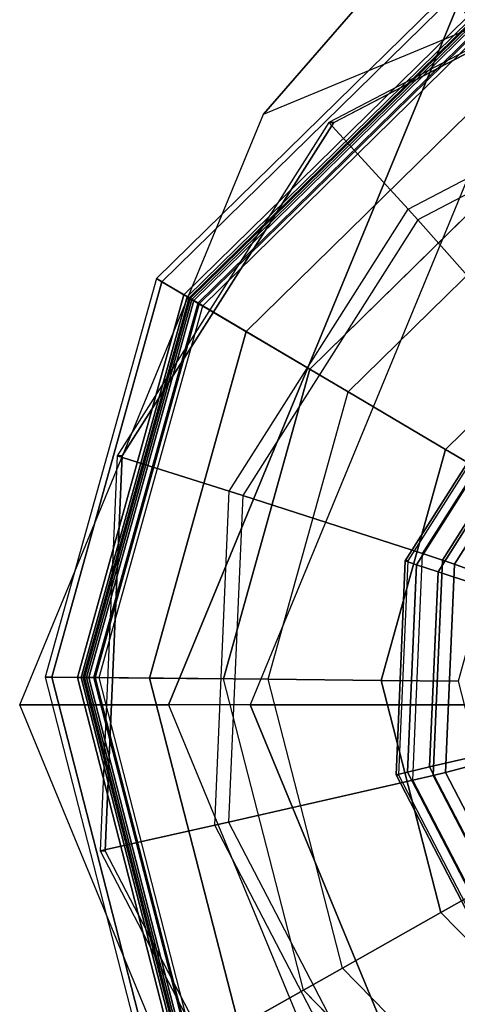
# Model space of a CAD drawing. Units: inches. Extents: x -13.5 to 14.7, y -35.9 to 35.5.
# Drawn here: x -13.5 to -13.3, y -34.5 to -33.9 of the extents above; entities that cross this region are included whole.
import ezdxf

# ---------------------------------------------------------------- set-up
doc = ezdxf.new("R2010")
doc.units = ezdxf.units.IN
doc.header["$MEASUREMENT"] = 0
doc.layers.add('SEAT-GLIDE', color=5, linetype='Continuous')
doc.layers.add('SEAT-LEG', color=5, linetype='Continuous')

msp = doc.modelspace()

# ---------------------------------------------------------------- linework, layer by layer
at = {"layer": 'SEAT-GLIDE'}
for points in [[(-13.24288, -33.91876, 0.02812), (-13.03191, -33.86451, 0.02812), (-13.0317, -33.84395, 0.06487), (-13.25298, -33.90085, 0.06487)], [(-13.12862, -33.87044, 0.64469), (-13.32323, -33.97213, 0.6311), (-13.27907, -34.02039, 0.63418), (-13.11444, -33.93438, 0.64568)], [(-13.32044, -33.97213, 0.5912), (-13.12583, -33.87044, 0.60479), (-13.12862, -33.87044, 0.64469), (-13.32323, -33.97213, 0.6311)], [(-13.25476, -33.89771, 0.10683), (-13.41927, -34.05894, 0.10683), (-13.40389, -34.06803, 0.24749), (-13.24598, -33.91328, 0.24749)], [(-13.41617, -34.06077, 0.06487), (-13.25298, -33.90085, 0.06487), (-13.25476, -33.89771, 0.10683), (-13.41927, -34.05894, 0.10683)], [(-13.39847, -34.07123, 0.02812), (-13.24288, -33.91876, 0.02812), (-13.25298, -33.90085, 0.06487), (-13.41617, -34.06077, 0.06487)], [(-13.24598, -33.91328, 0.24749), (-13.40389, -34.06803, 0.24749), (-13.40104, -34.06972, 0.25373), (-13.24435, -33.91616, 0.25373)], [(-13.40206, -34.06911, 0.37396), (-13.24493, -33.91513, 0.37396), (-13.24399, -33.9168, 0.37984), (-13.40041, -34.07009, 0.37984)], [(-13.39953, -34.0706, 0.25916), (-13.24349, -33.91768, 0.25916), (-13.24493, -33.91513, 0.26623), (-13.40206, -34.06911, 0.26623)], [(-13.24493, -33.91513, 0.26623), (-13.40206, -34.06911, 0.26623), (-13.40206, -34.06911, 0.37396), (-13.24493, -33.91513, 0.37396)], [(-13.24435, -33.91616, 0.25373), (-13.40104, -34.06972, 0.25373), (-13.39535, -34.07308, 0.25623), (-13.2411, -33.92192, 0.25623)], [(-13.40041, -34.07009, 0.37984), (-13.24399, -33.9168, 0.37984), (-13.24154, -33.92115, 0.38347), (-13.39611, -34.07263, 0.38347)], [(-13.39345, -34.0742, 0.25623), (-13.24002, -33.92384, 0.25623), (-13.24349, -33.91768, 0.25916), (-13.39953, -34.0706, 0.25916)], [(-13.36931, -34.08846, 0.00309), (-13.22625, -33.94826, 0.00309), (-13.24288, -33.91876, 0.02812), (-13.39847, -34.07123, 0.02812)], [(-13.24154, -33.92115, 0.38347), (-13.39611, -34.07263, 0.38347), (-13.31245, -34.12206, 0.41504), (-13.19381, -34.00579, 0.41504)], [(-13.24002, -33.92384, 0.25623), (-13.2411, -33.92192, 0.25623), (-13.39535, -34.07308, 0.25623), (-13.39345, -34.0742, 0.25623)], [(-13.27907, -34.02039, 0.63418), (-13.11444, -33.93438, 0.64568), (-13.11279, -33.94219, 0.64688), (-13.27375, -34.02629, 0.63564)], [(-13.11279, -33.94219, 0.64688), (-13.27375, -34.02629, 0.63564), (-13.2034, -34.10543, 0.67035), (-13.09162, -34.04702, 0.67816)], [(-13.33387, -34.10941, -0.00577), (-13.20602, -33.98412, -0.00577), (-13.22625, -33.94826, 0.00309), (-13.36931, -34.08846, 0.00309)], [(-13.32323, -33.97213, 0.6311), (-13.44105, -34.15774, 0.62287), (-13.37873, -34.1774, 0.62722), (-13.27907, -34.02039, 0.63418)], [(-13.43826, -34.15774, 0.58297), (-13.32044, -33.97213, 0.5912), (-13.32323, -33.97213, 0.6311), (-13.44105, -34.15774, 0.62287)], [(-13.31245, -34.12206, 0.41504), (-13.19381, -34.00579, 0.41504), (-13.16285, -34.06068, 0.45143), (-13.2582, -34.15412, 0.45143)], [(-13.37873, -34.1774, 0.62722), (-13.27907, -34.02039, 0.63418), (-13.27375, -34.02629, 0.63564), (-13.37119, -34.1798, 0.62884)], [(-13.27375, -34.02629, 0.63564), (-13.37119, -34.1798, 0.62884), (-13.27107, -34.21204, 0.66563), (-13.2034, -34.10543, 0.67035)], [(-13.41927, -34.05894, 0.10683), (-13.48114, -34.28083, 0.10683), (-13.46327, -34.28101, 0.24749), (-13.40389, -34.06803, 0.24749)], [(-13.47753, -34.28086, 0.06487), (-13.41617, -34.06077, 0.06487), (-13.41927, -34.05894, 0.10683), (-13.48114, -34.28083, 0.10683)], [(-13.45697, -34.28107, 0.02812), (-13.39847, -34.07123, 0.02812), (-13.41617, -34.06077, 0.06487), (-13.47753, -34.28086, 0.06487)], [(-13.2582, -34.15412, 0.45143), (-13.16285, -34.06068, 0.45143), (-13.14184, -34.09794, 0.5103), (-13.22137, -34.17588, 0.5103)], [(-13.40389, -34.06803, 0.24749), (-13.46327, -34.28101, 0.24749), (-13.45996, -34.28104, 0.25373), (-13.40104, -34.06972, 0.25373)], [(-13.46114, -34.28103, 0.37396), (-13.40206, -34.06911, 0.37396), (-13.40041, -34.07009, 0.37984), (-13.45923, -34.28105, 0.37984)], [(-13.45821, -34.28106, 0.25916), (-13.39953, -34.0706, 0.25916), (-13.40206, -34.06911, 0.26623), (-13.46114, -34.28103, 0.26623)], [(-13.40206, -34.06911, 0.26623), (-13.46114, -34.28103, 0.26623), (-13.46114, -34.28103, 0.37396), (-13.40206, -34.06911, 0.37396)], [(-13.40104, -34.06972, 0.25373), (-13.45996, -34.28104, 0.25373), (-13.45335, -34.28111, 0.25623), (-13.39535, -34.07308, 0.25623)], [(-13.45923, -34.28105, 0.37984), (-13.40041, -34.07009, 0.37984), (-13.39611, -34.07263, 0.38347), (-13.45423, -34.2811, 0.38347)], [(-13.45114, -34.28113, 0.25623), (-13.39345, -34.0742, 0.25623), (-13.39953, -34.0706, 0.25916), (-13.45821, -34.28106, 0.25916)], [(-13.42311, -34.28141, 0.00309), (-13.36931, -34.08846, 0.00309), (-13.39847, -34.07123, 0.02812), (-13.45697, -34.28107, 0.02812)], [(-13.39611, -34.07263, 0.38347), (-13.45423, -34.2811, 0.38347), (-13.35707, -34.28208, 0.41504), (-13.31245, -34.12206, 0.41504)], [(-13.39345, -34.0742, 0.25623), (-13.39535, -34.07308, 0.25623), (-13.45335, -34.28111, 0.25623), (-13.45114, -34.28113, 0.25623)], [(-13.38194, -34.28183, -0.00577), (-13.33387, -34.10941, -0.00577), (-13.36931, -34.08846, 0.00309), (-13.42311, -34.28141, 0.00309)], [(-13.27107, -34.21204, 0.66563), (-13.2034, -34.10543, 0.67035), (-13.19566, -34.1144, 0.67762), (-13.25996, -34.21569, 0.67312)], [(-13.25996, -34.21569, 0.67312), (-13.19566, -34.1144, 0.67762), (-13.19117, -34.12017, 0.68943), (-13.2533, -34.21805, 0.68509)], [(-13.21672, -34.11533, 0.99158), (-13.28067, -34.21607, 0.98711), (-13.2745, -34.21832, 1.00119), (-13.21263, -34.12085, 1.00551)], [(-13.21542, -34.11557, 0.97611), (-13.27928, -34.21617, 0.97165), (-13.28067, -34.21607, 0.98711), (-13.21672, -34.11533, 0.99158)], [(-13.2533, -34.21805, 0.68509), (-13.19117, -34.12017, 0.68943), (-13.18263, -34.13209, 0.72406), (-13.24028, -34.2229, 0.72003)], [(-13.35707, -34.28208, 0.41504), (-13.31245, -34.12206, 0.41504), (-13.2582, -34.15412, 0.45143), (-13.29405, -34.28272, 0.45143)], [(-13.21263, -34.12085, 1.00551), (-13.2745, -34.21832, 1.00119), (-13.26242, -34.22231, 1.0101), (-13.20423, -34.13063, 1.01416)], [(-13.26242, -34.22231, 1.0101), (-13.24268, -34.22867, 1.01765), (-13.19037, -34.14625, 1.0213), (-13.20423, -34.13063, 1.01416)], [(-13.44105, -34.15774, 0.62287), (-13.4505, -34.37753, 0.62221), (-13.38673, -34.36332, 0.62666), (-13.37873, -34.1774, 0.62722)], [(-13.44772, -34.37753, 0.58231), (-13.43826, -34.15774, 0.58297), (-13.44105, -34.15774, 0.62287), (-13.4505, -34.37753, 0.62221)], [(-13.29405, -34.28272, 0.45143), (-13.2582, -34.15412, 0.45143), (-13.22137, -34.17588, 0.5103), (-13.25128, -34.28315, 0.5103)], [(-13.38673, -34.36332, 0.62666), (-13.37873, -34.1774, 0.62722), (-13.37119, -34.1798, 0.62884), (-13.37901, -34.36158, 0.62829)], [(-13.37119, -34.1798, 0.62884), (-13.37901, -34.36158, 0.62829), (-13.2765, -34.33828, 0.66525), (-13.27107, -34.21204, 0.66563)], [(-13.2765, -34.33828, 0.66525), (-13.27107, -34.21204, 0.66563), (-13.25996, -34.21569, 0.67312), (-13.26512, -34.33564, 0.67276)], [(-13.28067, -34.21607, 0.98711), (-13.2858, -34.33537, 0.98676), (-13.27947, -34.33374, 1.00084), (-13.2745, -34.21832, 1.00119)], [(-13.27928, -34.21617, 0.97165), (-13.2844, -34.3353, 0.97129), (-13.2858, -34.33537, 0.98676), (-13.28067, -34.21607, 0.98711)], [(-13.2745, -34.21832, 1.00119), (-13.27947, -34.33374, 1.00084), (-13.26709, -34.33086, 1.00977), (-13.26242, -34.22231, 1.0101)], [(-13.26512, -34.33564, 0.67276), (-13.25996, -34.21569, 0.67312), (-13.2533, -34.21805, 0.68509), (-13.25828, -34.33394, 0.68474)], [(-13.25828, -34.33394, 0.68474), (-13.2533, -34.21805, 0.68509), (-13.24028, -34.2229, 0.72003), (-13.2449, -34.33044, 0.71971)], [(-13.26709, -34.33086, 1.00977), (-13.24688, -34.32627, 1.01736), (-13.24268, -34.22867, 1.01765), (-13.26242, -34.22231, 1.0101)], [(-13.48114, -34.28083, 0.10683), (-13.42377, -34.50392, 0.10683), (-13.4082, -34.49514, 0.24749), (-13.46327, -34.28101, 0.24749)], [(-13.42063, -34.50214, 0.06487), (-13.47753, -34.28086, 0.06487), (-13.48114, -34.28083, 0.10683), (-13.42377, -34.50392, 0.10683)], [(-13.40272, -34.49205, 0.02812), (-13.45697, -34.28107, 0.02812), (-13.47753, -34.28086, 0.06487), (-13.42063, -34.50214, 0.06487)], [(-13.46327, -34.28101, 0.24749), (-13.4082, -34.49514, 0.24749), (-13.40532, -34.49351, 0.25373), (-13.45996, -34.28104, 0.25373)], [(-13.40635, -34.49409, 0.37396), (-13.46114, -34.28103, 0.37396), (-13.45923, -34.28105, 0.37984), (-13.40469, -34.49315, 0.37984)], [(-13.4038, -34.49265, 0.25916), (-13.45821, -34.28106, 0.25916), (-13.46114, -34.28103, 0.26623), (-13.40635, -34.49409, 0.26623)], [(-13.46114, -34.28103, 0.26623), (-13.40635, -34.49409, 0.26623), (-13.40635, -34.49409, 0.37396), (-13.46114, -34.28103, 0.37396)], [(-13.45996, -34.28104, 0.25373), (-13.40532, -34.49351, 0.25373), (-13.39956, -34.49026, 0.25623), (-13.45335, -34.28111, 0.25623)], [(-13.40469, -34.49315, 0.37984), (-13.45923, -34.28105, 0.37984), (-13.45423, -34.2811, 0.38347), (-13.40033, -34.4907, 0.38347)], [(-13.39764, -34.48918, 0.25623), (-13.45114, -34.28113, 0.25623), (-13.45821, -34.28106, 0.25916), (-13.4038, -34.49265, 0.25916)], [(-13.37322, -34.47541, 0.00309), (-13.42311, -34.28141, 0.00309), (-13.45697, -34.28107, 0.02812), (-13.40272, -34.49205, 0.02812)], [(-13.45423, -34.2811, 0.38347), (-13.40033, -34.4907, 0.38347), (-13.31569, -34.44297, 0.41504), (-13.35707, -34.28208, 0.41504)], [(-13.45114, -34.28113, 0.25623), (-13.45335, -34.28111, 0.25623), (-13.39956, -34.49026, 0.25623), (-13.39764, -34.48918, 0.25623)], [(-13.33736, -34.45519, -0.00577), (-13.38194, -34.28183, -0.00577), (-13.42311, -34.28141, 0.00309), (-13.37322, -34.47541, 0.00309)], [(-13.31569, -34.44297, 0.41504), (-13.35707, -34.28208, 0.41504), (-13.29405, -34.28272, 0.45143), (-13.2608, -34.41201, 0.45143)], [(-13.2608, -34.41201, 0.45143), (-13.29405, -34.28272, 0.45143), (-13.25128, -34.28315, 0.5103), (-13.22355, -34.391, 0.5103)], [(-13.21699, -34.42722, 1.01327), (-13.20184, -34.41289, 1.0205), (-13.24688, -34.32627, 1.01736), (-13.26709, -34.33086, 1.00977)], [(-13.2858, -34.33537, 0.98676), (-13.23074, -34.44125, 0.9906), (-13.22619, -34.4362, 1.00456), (-13.27947, -34.33374, 1.00084)], [(-13.27947, -34.33374, 1.00084), (-13.22619, -34.4362, 1.00456), (-13.21699, -34.42722, 1.01327), (-13.26709, -34.33086, 1.00977)], [(-13.20976, -34.44211, 0.67663), (-13.26512, -34.33564, 0.67276), (-13.25828, -34.33394, 0.68474), (-13.20479, -34.43681, 0.68848)], [(-13.20479, -34.43681, 0.68848), (-13.25828, -34.33394, 0.68474), (-13.2449, -34.33044, 0.71971), (-13.19527, -34.42588, 0.72317)], [(-13.37901, -34.36158, 0.62829), (-13.29511, -34.52293, 0.63415), (-13.21824, -34.45034, 0.66932), (-13.2765, -34.33828, 0.66525)], [(-13.2844, -34.3353, 0.97129), (-13.22942, -34.44103, 0.97513), (-13.23074, -34.44125, 0.9906), (-13.2858, -34.33537, 0.98676)], [(-13.21824, -34.45034, 0.66932), (-13.2765, -34.33828, 0.66525), (-13.26512, -34.33564, 0.67276), (-13.20976, -34.44211, 0.67663)], [(-13.4505, -34.37753, 0.62221), (-13.34906, -34.57261, 0.62929), (-13.30092, -34.52834, 0.63266), (-13.38673, -34.36332, 0.62666)], [(-13.30092, -34.52834, 0.63266), (-13.38673, -34.36332, 0.62666), (-13.37901, -34.36158, 0.62829), (-13.29511, -34.52293, 0.63415)], [(-13.34628, -34.57261, 0.58939), (-13.44772, -34.37753, 0.58231), (-13.4505, -34.37753, 0.62221), (-13.34906, -34.57261, 0.62929)], [(-13.16736, -34.50736, 0.45143), (-13.2608, -34.41201, 0.45143), (-13.22355, -34.391, 0.5103), (-13.1456, -34.47053, 0.5103)], [(-13.19942, -34.56161, 0.41504), (-13.31569, -34.44297, 0.41504), (-13.2608, -34.41201, 0.45143), (-13.16736, -34.50736, 0.45143)], [(-13.40033, -34.4907, 0.38347), (-13.24885, -34.64527, 0.38347), (-13.19942, -34.56161, 0.41504), (-13.31569, -34.44297, 0.41504)], [(-13.29511, -34.52293, 0.63415), (-13.14198, -34.62061, 0.64485), (-13.11189, -34.51818, 0.67674), (-13.21824, -34.45034, 0.66932)], [(-13.21208, -34.58303, -0.00577), (-13.33736, -34.45519, -0.00577), (-13.37322, -34.47541, 0.00309), (-13.23302, -34.61847, 0.00309)]]:
    msp.add_3dface(points, dxfattribs=at)
for points, invisible_edges in [([(-13.44772, -34.37753, 0.58231), (-13.32044, -33.97213, 0.5912), (-13.12583, -33.87044, 0.60479), (-13.34628, -34.57261, 0.58939)], 5), ([(-13.12583, -33.87044, 0.60479), (-13.34628, -34.57261, 0.58939), (-13.16112, -34.69072, 0.60232), (-12.90657, -33.87992, 0.6201)], 5), ([(-13.43826, -34.15774, 0.58297), (-13.43826, -34.15774, 0.58297), (-13.44772, -34.37753, 0.58231), (-13.32044, -33.97213, 0.5912)], 4), ([(-13.20602, -33.98412, -0.00577), (-12.73845, -34.46124, -0.00577), (-12.8663, -34.58652, -0.00577), (-13.33387, -34.10941, -0.00577)], 5), ([(-12.8663, -34.58652, -0.00577), (-13.33387, -34.10941, -0.00577), (-13.38194, -34.28183, -0.00577), (-13.03965, -34.6311, -0.00577)], 5), ([(-13.03965, -34.6311, -0.00577), (-13.21208, -34.58303, -0.00577), (-13.33736, -34.45519, -0.00577), (-13.38194, -34.28183, -0.00577)], 8)]:
    msp.add_3dface(points, dxfattribs=dict(at, invisible_edges=invisible_edges))
at = {"layer": 'SEAT-LEG'}
for points in [[(-13.0315, -33.8313, 0.65117), (-12.69179, -33.57389, 5.53463), (-13.20137, -33.78548, 5.57008), (-13.35952, -33.9675, 0.67399)], [(-13.20137, -33.78548, 5.57008), (-13.14795, -33.76597, 6.61911), (-13.3671, -34.2963, 6.63435), (-13.41245, -34.2963, 5.58476)], [(-11.42269, -33.76563, 31.41489), (-13.14795, -33.76597, 6.61911), (-13.3671, -34.2963, 6.63435), (-11.64323, -34.2963, 31.41481)], [(-13.35952, -33.9675, 0.67399), (-13.20137, -33.78548, 5.57008), (-13.41245, -34.2963, 5.58476), (-13.49538, -34.2963, 0.68344)], [(-13.49538, -34.2963, 0.68344), (-13.41245, -34.2963, 5.58476), (-13.20137, -34.80712, 5.57008), (-13.35952, -34.62511, 0.67399)], [(-13.3671, -34.2963, 6.63435), (-13.41245, -34.2963, 5.58476), (-13.20137, -34.80712, 5.57008), (-13.14795, -34.82663, 6.61911)], [(-11.64323, -34.2963, 31.41481), (-13.3671, -34.2963, 6.63435), (-13.14795, -34.82663, 6.61911), (-11.42269, -34.82697, 31.41489)]]:
    msp.add_3dface(points, dxfattribs=at)

doc.saveas('drawing.dxf')
